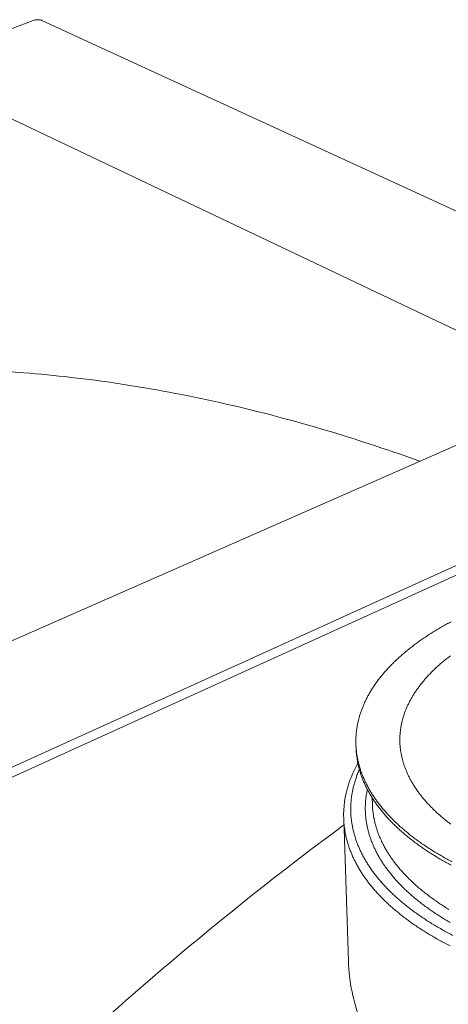
# Model space of a CAD drawing. Units: millimetres. Extents: x 184 to 6647, y 105 to 4647.
# Drawn here: x 1285 to 1636, y 2157 to 2964 of the extents above; entities that cross this region are included whole.
import ezdxf

# ---------------------------------------------------------------- set-up
doc = ezdxf.new("R2010")
doc.units = ezdxf.units.MM
doc.header["$LTSCALE"] = 23
doc.layers.add('Visible (ISO)', color=7, linetype='Continuous', lineweight=9)
doc.layers.add('Visible Narrow (ISO)', color=7, linetype='Continuous', lineweight=9)

msp = doc.modelspace()

# ---------------------------------------------------------------- linework, layer by layer
at = {"layer": 'Visible (ISO)'}
for p, q in [((1296.08, 2963.51), (1195.04, 2925.55)), ((1303.19, 2963.49), (1852.13, 2710.7)), ((1194.24, 2922.53), (1742.05, 2662.28)), ((1054.93, 2356.28), (1741.85, 2658.77)), ((1560.7, 2370), (1560.8, 2366.86)), ((1574.24, 2320.62), (1574.08, 2325.99)), ((1554.55, 2191.96), (1550.67, 2308.91))]:
    msp.add_line(p, q, dxfattribs=at)
at = {"layer": 'Visible (ISO)', "flags": 128}
for points in [[(1296.08, 2963.51, -0.014834), (1296.8, 2963.74, -0.02777), (1297.2, 2963.83, -0.003327), (1298.22, 2964.01, -0.014405), (1298.46, 2964.04, -0.013046), (1299.12, 2964.09, -0.013103), (1299.78, 2964.11, -0.014149), (1300.4, 2964.09, -0.013257), (1301.06, 2964.03, -0.017147), (1301.32, 2964, -0.004721), (1302.23, 2963.82, -0.033683), (1302.57, 2963.73, -0.017779), (1303.19, 2963.49)], [(1639.47, 2273.63, -0.004494), (1635.43, 2275.8, -0.004386), (1631.34, 2278.1, -0.004743), (1627.5, 2280.35, -0.004624), (1623.61, 2282.73, -0.005016), (1619.97, 2285.05, -0.004886), (1616.28, 2287.51, -0.005314), (1612.85, 2289.9, -0.005173), (1609.37, 2292.43, -0.005639), (1606.14, 2294.88, -0.005486), (1602.89, 2297.48, -0.005992), (1599.87, 2299.99, -0.005827), (1596.84, 2302.65, -0.00637), (1594.05, 2305.22, -0.006194), (1591.24, 2307.94, -0.006774), (1588.67, 2310.56, -0.006587), (1586.09, 2313.33, -0.007199), (1583.74, 2316, -0.007005), (1581.41, 2318.81, -0.00764), (1579.28, 2321.53, -0.007441), (1577.19, 2324.38, -0.008089), (1575.29, 2327.13, -0.00789), (1573.44, 2330.02, -0.008535), (1571.78, 2332.81, -0.008342), (1570.17, 2335.72, -0.008965), (1568.74, 2338.54, -0.008784), (1567.38, 2341.47, -0.009361), (1566.18, 2344.32, -0.009201), (1565.07, 2347.27, -0.009707), (1564.11, 2350.15, -0.009575), (1563.25, 2353.1, -0.009983), (1562.52, 2356, -0.009887), (1561.91, 2358.95, -0.010173), (1561.42, 2361.86, -0.010121), (1561.05, 2364.81, -0.010266), (1560.81, 2367.74, -0.010261), (1560.68, 2370.68, -0.010254), (1560.67, 2373.61, -0.010298), (1560.79, 2376.54, -0.010139), (1561.03, 2379.47, -0.010231), (1561.38, 2382.38, -0.009927), (1561.86, 2385.31, -0.010063), (1562.44, 2388.19, -0.009633), (1563.16, 2391.12, -0.009805), (1563.98, 2393.97, -0.009272), (1564.94, 2396.88, -0.009473), (1565.98, 2399.7, -0.008864), (1567.18, 2402.59, -0.009085), (1568.45, 2405.37, -0.008425), (1569.88, 2408.24, -0.008659), (1571.36, 2410.99, -0.007973), (1573.03, 2413.83, -0.008212), (1574.73, 2416.53, -0.007521), (1576.62, 2419.33, -0.007758), (1578.54, 2421.99, -0.007079), (1580.65, 2424.74, -0.00731), (1582.78, 2427.35, -0.006655), (1585.11, 2430.07, -0.006876), (1587.44, 2432.63, -0.006253), (1589.99, 2435.28, -0.006462), (1592.52, 2437.79, -0.005877), (1595.27, 2440.39, -0.006073), (1598, 2442.84, -0.005527), (1600.96, 2445.38, -0.005709), (1603.87, 2447.78, -0.005204), (1607.03, 2450.25, -0.005372), (1610.13, 2452.58, -0.004908), (1613.47, 2454.98, -0.005062), (1616.76, 2457.25, -0.004637), (1620.29, 2459.58, -0.004778), (1623.75, 2461.77, -0.004389), (1627.45, 2464.03, -0.004519), (1631.09, 2466.15, -0.004165), (1634.96, 2468.33, -0.004282), (1638.76, 2470.38, -0.00396)], [(1638.59, 2304.34, -0.006008), (1635.65, 2306.61, -0.005833), (1632.67, 2309.02, -0.006407), (1629.94, 2311.34, -0.006218), (1627.18, 2313.81, -0.006837), (1624.66, 2316.19, -0.006635), (1622.12, 2318.72, -0.007295), (1619.81, 2321.15, -0.007082), (1617.51, 2323.72, -0.007778), (1615.42, 2326.2, -0.007557), (1613.34, 2328.81, -0.008276), (1611.47, 2331.33, -0.008051), (1609.63, 2333.98, -0.008779), (1607.99, 2336.54, -0.008557), (1606.39, 2339.22, -0.009272), (1604.97, 2341.81, -0.009059), (1603.61, 2344.51, -0.009734), (1602.41, 2347.13, -0.009542), (1601.3, 2349.85, -0.010145), (1600.33, 2352.5, -0.009983), (1599.46, 2355.23, -0.010482), (1598.72, 2357.9, -0.010359), (1598.09, 2360.63, -0.010723), (1597.59, 2363.32, -0.010649), (1597.19, 2366.05, -0.010851), (1596.93, 2368.75, -0.010831), (1596.77, 2371.47, -0.010856), (1596.74, 2374.19, -0.010894), (1596.82, 2376.89, -0.010738), (1597.02, 2379.61, -0.010832), (1597.34, 2382.29, -0.010505), (1597.78, 2385.01, -0.010651), (1598.33, 2387.67, -0.010173), (1599, 2390.39, -0.010363), (1599.77, 2393.02, -0.009764), (1600.68, 2395.72, -0.009987), (1601.68, 2398.32, -0.009301), (1602.82, 2401, -0.009547), (1604.03, 2403.56, -0.008807), (1605.41, 2406.22, -0.009065), (1606.83, 2408.75, -0.0083), (1608.43, 2411.37, -0.008563), (1610.07, 2413.86, -0.007796), (1611.9, 2416.44, -0.008056), (1613.74, 2418.89, -0.007308), (1615.78, 2421.43, -0.007559), (1617.83, 2423.83, -0.006843), (1620.09, 2426.32, -0.007082), (1622.33, 2428.67, -0.006407), (1624.8, 2431.11, -0.006632), (1627.24, 2433.4, -0.006002), (1629.91, 2435.78, -0.006211), (1632.54, 2438.02, -0.005629), (1635.4, 2440.34, -0.005822), (1638.22, 2442.52, -0.005288)], [(1638.8, 2270.83, -0.004464), (1634.83, 2272.98, -0.004358), (1630.8, 2275.26, -0.004709), (1627.02, 2277.49, -0.004592), (1623.19, 2279.85, -0.004977), (1619.6, 2282.15, -0.00485), (1615.97, 2284.58, -0.00527), (1612.59, 2286.95, -0.005131), (1609.16, 2289.46, -0.005588), (1605.98, 2291.89, -0.005438), (1602.77, 2294.46, -0.005933), (1599.8, 2296.95, -0.005772), (1596.81, 2299.58, -0.006303), (1594.05, 2302.13, -0.006131), (1591.28, 2304.81, -0.006697), (1588.73, 2307.41, -0.006515), (1586.19, 2310.15, -0.007112), (1583.87, 2312.79, -0.006922), (1581.56, 2315.57, -0.007542), (1579.45, 2318.25, -0.007348), (1577.38, 2321.07, -0.00798), (1575.5, 2323.8, -0.007785), (1573.66, 2326.65, -0.008415), (1572.01, 2329.41, -0.008226), (1570.41, 2332.29, -0.008835), (1568.98, 2335.08, -0.008658), (1567.63, 2337.98, -0.009224), (1566.43, 2340.8, -0.009066), (1565.32, 2343.71, -0.009565), (1564.35, 2346.55, -0.009434), (1563.48, 2349.47, -0.00984), (1562.74, 2352.34, -0.009744), (1562.11, 2355.26, -0.010034), (1561.98, 2356, -0.001483), (1561.22, 2361.06, -0.018632), (1561, 2363.08, -0.010014), (1560.8, 2366.86)]]:
    msp.add_lwpolyline(points, format="xyb", dxfattribs=at)
at = {"layer": 'Visible (ISO)'}
for points, knots in [([(1613.09, 2602.07), (1584.79, 2612.26), (1556.42, 2621.52), (1499.81, 2637.99), (1471.6, 2645.2), (1416.03, 2657.39), (1388.68, 2662.39), (1335.17, 2670.22), (1309, 2673.07), (1258.14, 2676.75), (1233.43, 2677.6), (1203.48, 2677.53), (1197.54, 2677.46), (1191.64, 2677.33)], [22.189402, 22.189402, 22.189402, 22.189402, 33.089212, 33.089212, 44.118949, 44.118949, 55.148687, 55.148687, 66.178424, 66.178424, 77.208161, 77.208161, 79.982848, 79.982848, 79.982848, 79.982848]), ([(1550.67, 2308.91), (1550.37, 2318.19), (1551.67, 2327.51), (1556.43, 2342.65), (1559.02, 2348.63), (1562.27, 2354.47)], [0, 0, 0, 0, 4.363221, 4.363221, 7.286884, 7.286884, 7.286884, 7.286884]), ([(1550.84, 2303.77), (1550.01, 2303.16), (1549.19, 2302.55), (1515.64, 2277.75), (1483, 2252.42), (1418.07, 2199.64), (1385.8, 2172.19), (1322.1, 2115.59), (1290.69, 2086.46), (1252.28, 2049.38), (1244.58, 2041.88), (1236.94, 2034.35)], [43.838189, 43.838189, 43.838189, 43.838189, 44.118949, 44.118949, 55.148687, 55.148687, 66.178424, 66.178424, 77.208161, 77.208161, 79.982848, 79.982848, 79.982848, 79.982848]), ([(2820.45, 2266.58), (2818.66, 2250.8), (2815.35, 2235.02), (2805.72, 2203.56), (2799.35, 2187.85), (2783.53, 2156.67), (2774.04, 2141.17), (2751.95, 2110.57), (2739.31, 2095.45), (2710.94, 2065.77), (2695.17, 2051.2), (2660.61, 2022.83), (2641.77, 2009), (2601.22, 1982.31), (2579.44, 1969.42), (2533.2, 1944.77), (2508.67, 1933), (2457.13, 1910.76), (2430.08, 1900.28), (2373.76, 1880.77), (2344.45, 1871.74), (2283.97, 1855.27), (2252.73, 1847.83), (2188.76, 1834.66), (2155.97, 1828.93), (2089.29, 1819.28), (2055.35, 1815.35), (1986.79, 1809.37), (1952.13, 1807.31), (1882.58, 1805.11), (1847.64, 1804.95), (1777.99, 1806.56), (1743.24, 1808.31), (1674.4, 1813.7), (1640.28, 1817.33), (1573.14, 1826.42), (1540.09, 1831.87), (1475.49, 1844.49), (1443.91, 1851.67), (1382.65, 1867.63), (1352.91, 1876.42), (1295.68, 1895.46), (1268.13, 1905.72), (1215.56, 1927.56), (1190.48, 1939.14), (1143.08, 1963.44), (1120.71, 1976.17), (1078.91, 2002.6), (1059.42, 2016.31), (1023.54, 2044.5), (1007.09, 2059), (977.35, 2088.59), (964.01, 2103.7), (940.55, 2134.33), (930.37, 2149.87), (913.23, 2181.15), (906.21, 2196.93), (895.34, 2228.51), (891.44, 2244.34), (888.56, 2263.52), (888.12, 2266.85), (887.75, 2270.18)], [0, 0, 0, 0, 8.424548, 8.424548, 16.847101, 16.847101, 25.286317, 25.286317, 33.746566, 33.746566, 42.224361, 42.224361, 50.713232, 50.713232, 59.207427, 59.207427, 67.70314, 67.70314, 76.198308, 76.198308, 84.69203, 84.69203, 93.184071, 93.184071, 101.67454, 101.67454, 110.163708, 110.163708, 118.651915, 118.651915, 127.139524, 127.139524, 135.626904, 135.626904, 144.114427, 144.114427, 152.602462, 152.602462, 161.091375, 161.091375, 169.581513, 169.581513, 178.07317, 178.07317, 186.566504, 186.566504, 195.061384, 195.061384, 203.557102, 203.557102, 212.05192, 212.05192, 220.542476, 220.542476, 229.023405, 229.023405, 237.488117, 237.488117, 245.93196, 245.93196, 247.71734, 247.71734, 247.71734, 247.71734]), ([(2142.69, 2192.24), (2142.47, 2185.94), (2141.83, 2179.63), (2136.37, 2146.84), (2124.69, 2121.04), (2088.2, 2074.34), (2064.02, 2053.75), (2005.76, 2020.06), (1972.33, 2007.25), (1899.22, 1991.05), (1860.31, 1988.09), (1782.15, 1993.09), (1743.94, 2001.22), (1673.98, 2027.75), (1643.2, 2045.96), (1593.46, 2089.97), (1575.25, 2115.4), (1558.52, 2158.68), (1555.1, 2175.31), (1554.55, 2191.96)], [-118.161248, -118.161248, -118.161248, -118.161248, -115.82338, -115.82338, -106.042286, -106.042286, -96.571817, -96.571817, -87.211192, -87.211192, -77.654299, -77.654299, -67.883058, -67.883058, -57.925938, -57.925938, -47.721599, -47.721599, -41.551532, -41.551532, -41.551532, -41.551532])]:
    msp.add_open_spline(points, degree=3, knots=knots, dxfattribs=at)
at = {"layer": 'Visible Narrow (ISO)'}
for p, q in [((1853.83, 2612.28), (1153.36, 2294.47)), ((1162.23, 2290.04), (1853.75, 2604.53))]:
    msp.add_line(p, q, dxfattribs=at)
at = {"layer": 'Visible Narrow (ISO)', "flags": 128}
for points in [[(1640.3, 2213.16, -0.004162), (1636.03, 2215.41, -0.004475), (1632, 2217.62, -0.004371), (1627.91, 2219.96, -0.004714), (1624.08, 2222.24, -0.004601), (1620.19, 2224.66, -0.004977), (1616.55, 2227.02, -0.004853), (1612.86, 2229.52, -0.005262), (1609.42, 2231.95, -0.005128), (1605.94, 2234.52, -0.005572), (1602.71, 2237.01, -0.005427), (1599.45, 2239.65, -0.005906), (1596.43, 2242.2, -0.00575), (1593.39, 2244.9, -0.006265), (1590.58, 2247.51, -0.006098), (1587.76, 2250.26, -0.006645), (1585.17, 2252.93, -0.00647), (1582.59, 2255.73, -0.007044), (1580.22, 2258.45, -0.006862), (1577.86, 2261.3, -0.007457), (1575.72, 2264.05, -0.007271), (1573.6, 2266.94, -0.007877), (1571.68, 2269.74, -0.007691), (1569.8, 2272.67, -0.008293), (1568.11, 2275.5, -0.008113), (1566.48, 2278.45, -0.008695), (1565.01, 2281.32, -0.008526), (1563.62, 2284.29, -0.009067), (1562.39, 2287.18, -0.008916), (1561.24, 2290.17, -0.009394), (1560.24, 2293.09, -0.009268), (1559.34, 2296.09, -0.009659), (1558.57, 2299.03, -0.009566), (1557.91, 2302.03, -0.009849), (1557.38, 2304.99, -0.009794), (1556.97, 2307.98, -0.009952), (1556.67, 2310.95, -0.00994), (1556.5, 2313.94, -0.009961), (1556.44, 2316.92, -0.009993), (1556.5, 2319.89, -0.009876), (1556.68, 2322.88, -0.009952), (1556.98, 2325.83, -0.009701), (1557.4, 2328.81, -0.009818), (1557.92, 2331.74, -0.009448), (1558.58, 2334.72, -0.0096), (1559.34, 2337.62, -0.009129), (1559.55, 2338.32, -0.001238), (1561.21, 2343.45, -0.016835), (1561.96, 2345.51, -0.009113), (1563.54, 2349.24)], [(1570.09, 2332.9, 0.010014), (1569.35, 2329.17, 0.018484), (1569.06, 2327.13, 0.001483), (1568.56, 2322.08, 0.010039), (1568.5, 2321.33, 0.010186), (1568.4, 2318.43, 0.010145), (1568.41, 2315.51, 0.010146), (1568.55, 2312.6, 0.010152), (1568.8, 2309.69, 0.010008), (1569.17, 2306.76, 0.01006), (1569.66, 2303.87, 0.00978), (1570.27, 2300.94, 0.009874), (1570.99, 2298.06, 0.009477), (1571.85, 2295.13, 0.009606), (1572.81, 2292.28, 0.009115), (1573.9, 2289.36, 0.009271), (1575.09, 2286.53, 0.008712), (1576.43, 2283.62, 0.008887), (1577.85, 2280.82, 0.008283), (1579.44, 2277.93, 0.008471), (1581.08, 2275.16, 0.007845), (1582.91, 2272.31, 0.008038), (1584.78, 2269.57, 0.007409), (1586.84, 2266.75, 0.007602), (1588.94, 2264.06, 0.006984), (1591.24, 2261.27, 0.007173), (1593.55, 2258.62, 0.006577), (1596.09, 2255.88, 0.006759), (1598.62, 2253.28, 0.006192), (1601.38, 2250.59, 0.006364), (1604.13, 2248.05, 0.005832), (1607.12, 2245.41, 0.005994), (1610.08, 2242.92, 0.005498), (1613.29, 2240.35, 0.005648), (1616.46, 2237.92, 0.00519), (1619.88, 2235.42, 0.005329), (1623.25, 2233.06, 0.004908), (1626.88, 2230.63, 0.005035), (1630.46, 2228.33, 0.004649), (1634.28, 2225.98, 0.004766), (1638.05, 2223.76, 0.004414)], [(1636.86, 2234.55, -0.005023), (1633.27, 2236.8, -0.004895), (1629.62, 2239.19, -0.005318), (1626.23, 2241.51, -0.005178), (1622.79, 2243.97, -0.00564), (1619.6, 2246.36, -0.005488), (1616.38, 2248.89, -0.005989), (1613.39, 2251.34, -0.005825), (1610.39, 2253.94, -0.006365), (1607.62, 2256.45, -0.006189), (1604.84, 2259.1, -0.006765), (1602.28, 2261.66, -0.00658), (1599.73, 2264.36, -0.007188), (1597.39, 2266.98, -0.006994), (1595.07, 2269.73, -0.007627), (1592.96, 2272.38, -0.007429), (1590.87, 2275.17, -0.008076), (1588.98, 2277.87, -0.007876), (1587.14, 2280.7, -0.008523), (1585.48, 2283.43, -0.008328), (1583.87, 2286.29, -0.008954), (1582.44, 2289.06, -0.008771), (1581.08, 2291.93, -0.009355), (1579.87, 2294.73, -0.009191), (1578.75, 2297.62, -0.009706), (1577.78, 2300.44, -0.00957), (1576.91, 2303.34, -0.00999), (1576.17, 2306.19, -0.00989), (1575.54, 2309.09, -0.01019), (1575.41, 2309.84, -0.001528), (1574.65, 2314.85, -0.018899), (1574.43, 2316.86, -0.010169), (1574.24, 2320.62)], [(1550.67, 2308.91, 0.009714), (1550.88, 2304.99, 0.01811), (1551.11, 2302.9, 0.0014), (1551.89, 2297.64, 0.009732), (1552.02, 2296.88, 0.00947), (1552.66, 2293.86, 0.009556), (1553.41, 2290.89, 0.009187), (1554.29, 2287.86, 0.009305), (1555.27, 2284.91, 0.008851), (1556.4, 2281.89, 0.008994), (1557.61, 2278.97, 0.008476), (1558.98, 2275.96, 0.008638), (1560.42, 2273.07, 0.008077), (1562.03, 2270.08, 0.008251), (1563.71, 2267.22, 0.007667), (1565.56, 2264.26, 0.007847), (1567.46, 2261.43, 0.007258), (1569.55, 2258.51, 0.007438), (1571.67, 2255.71, 0.006857), (1574, 2252.83, 0.007034), (1576.35, 2250.08, 0.006471), (1578.91, 2247.24, 0.006643), (1581.48, 2244.54, 0.006105), (1584.27, 2241.75, 0.006268), (1587.06, 2239.1, 0.00576), (1590.08, 2236.36, 0.005915), (1593.08, 2233.77, 0.005439), (1596.32, 2231.09, 0.005583), (1599.53, 2228.56, 0.005142), (1602.98, 2225.95, 0.005276), (1606.4, 2223.48, 0.004868), (1610.06, 2220.94, 0.004991), (1613.69, 2218.54, 0.004617), (1617.55, 2216.08, 0.00473), (1621.37, 2213.75, 0.004387), (1625.44, 2211.36, 0.00449), (1629.45, 2209.11, 0.004177), (1633.71, 2206.81, 0.004271), (1637.9, 2204.64, 0.003986)]]:
    msp.add_lwpolyline(points, format="xyb", dxfattribs=at)

doc.saveas('drawing.dxf')
